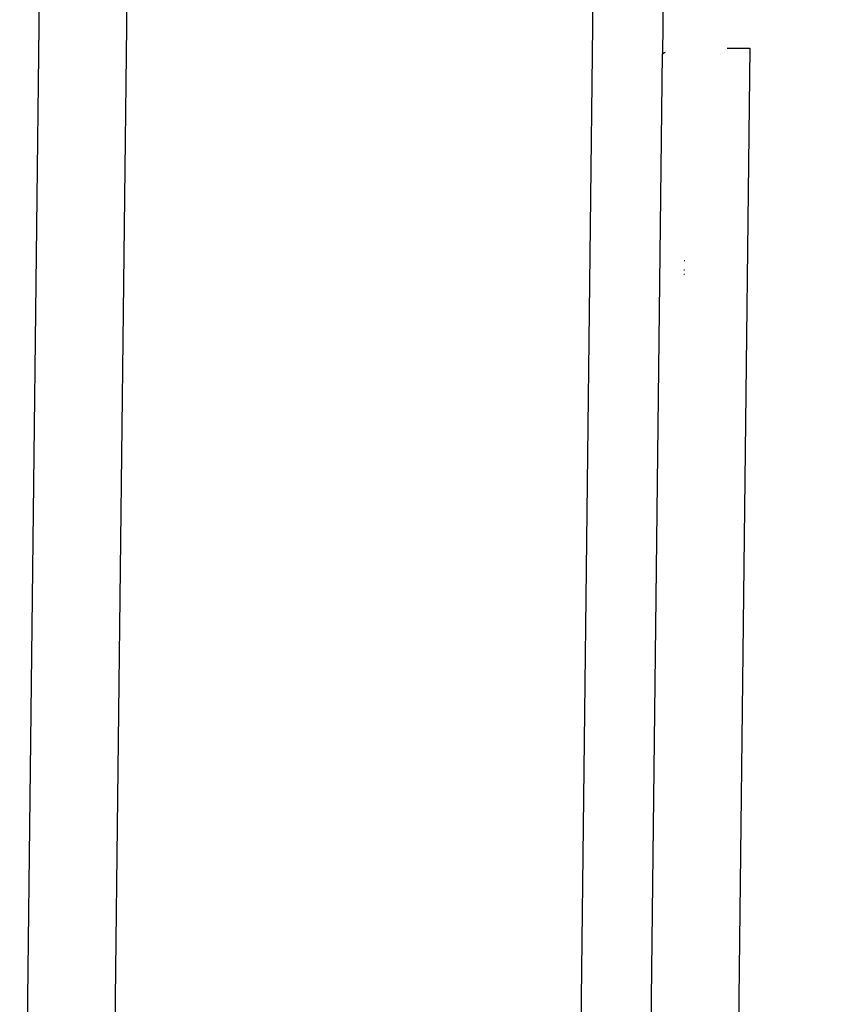
# Model space of a CAD drawing. Units: inches. Extents: x -116 to 604, y -76 to 614.
# Drawn here: x 243 to 246, y 180 to 184 of the extents above; entities that cross this region are included whole.
import ezdxf

# ---------------------------------------------------------------- set-up
doc = ezdxf.new("R2010")
doc.units = ezdxf.units.IN
doc.header["$MEASUREMENT"] = 0
doc.layers.add('VP-EQ', color=7, linetype='Continuous', true_color=0x8a3492)

# ---------------------------------------------------------------- blocks, each defined once
blk = doc.blocks.new('1302')
at = {"color": 7}
for p, q in [((-107.634, -30.0396), (-108.4904, -102.6688)), ((-106.0342, -30.0584), (-106.8905, -102.6877)), ((-108.7905, -102.675), (-108.687, -93.8942)), ((-106.5557, -94.7716), (-106.583, -97.0866)), ((-106.6551, -103.1998), (-106.583, -97.0866)), ((-106.583, -97.0866), (-106.5727, -97.0806)), ((-106.3604, -97.0665), (-106.2827, -97.0666)), ((-106.2827, -97.0666), (-106.3548, -103.1774)), ((-106.507, -97.8294), (-106.5097, -97.8294)), ((-106.5065, -97.7976), (-106.509, -97.7976)), ((-106.5072, -97.844), (-106.5099, -97.8439))]:
    blk.add_line(p, q, dxfattribs=at)

msp = doc.modelspace()

# ---------------------------------------------------------------- block references
at = {"layer": 'VP-EQ'}
msp.add_blockref('1302', (351.9589, 280.7502), dxfattribs=at)

doc.saveas('drawing.dxf')
